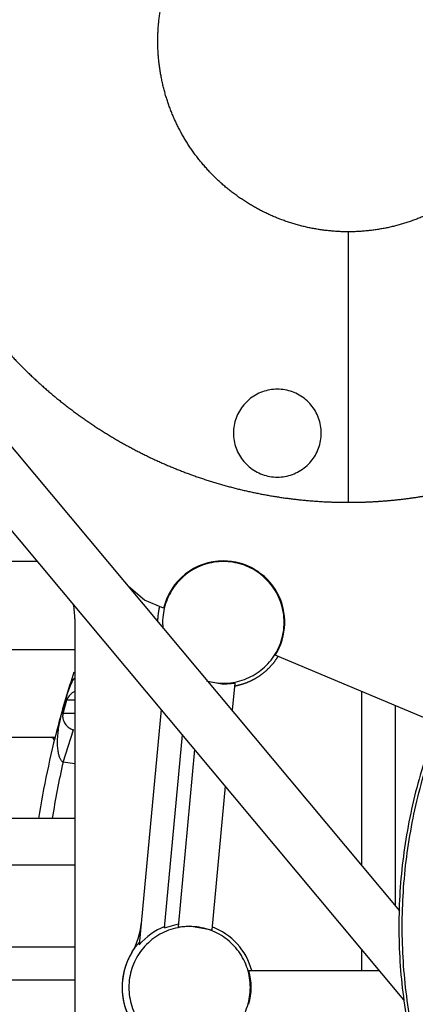
# Paper-space layout 'Layout1' of a CAD drawing. Units: millimetres. Extents: x 0 to 408, y 0 to 202.
# Drawn here: x 145 to 148, y 159 to 167 of the extents above; entities that cross this region are included whole.
import ezdxf
from ezdxf.lldxf.tags import DXFTag

# ---------------------------------------------------------------- set-up
doc = ezdxf.new("R2010")
doc.units = ezdxf.units.MM
for name, color, linetype in [('17420007G.3', 7, 'Continuous'), ('17521028_CORREA', 7, 'Continuous'), ('32A11-00200', 7, 'Continuous'), ('32A11-03100', 7, 'Continuous'), ('32A20-02101', 7, 'Continuous'), ('MM130066', 7, 'Continuous'), ('Predeterminado', 7, 'Continuous')]:
    doc.layers.add(name, color=color, linetype=linetype)
tags = doc.linetypes.add('PHANTOM2', pattern=[31.75, 15.875, -3.175, 3.175, -3.175, 3.175, -3.175]).pattern_tags.tags
tags[14:15] = [DXFTag(74, 4), DXFTag(75, 0), DXFTag(340, '0'), DXFTag(46, 0.0), DXFTag(50, 0.0), DXFTag(44, 0.0), DXFTag(45, 0.0)]
tags[12:13] = [DXFTag(74, 4), DXFTag(75, 0), DXFTag(340, '0'), DXFTag(46, 0.0), DXFTag(50, 0.0), DXFTag(44, 0.0), DXFTag(45, 0.0)]
tags[10:11] = [DXFTag(74, 4), DXFTag(75, 0), DXFTag(340, '0'), DXFTag(46, 0.0), DXFTag(50, 0.0), DXFTag(44, 0.0), DXFTag(45, 0.0)]
tags[8:9] = [DXFTag(74, 4), DXFTag(75, 0), DXFTag(340, '0'), DXFTag(46, 0.0), DXFTag(50, 0.0), DXFTag(44, 0.0), DXFTag(45, 0.0)]
tags[6:7] = [DXFTag(74, 4), DXFTag(75, 0), DXFTag(340, '0'), DXFTag(46, 0.0), DXFTag(50, 0.0), DXFTag(44, 0.0), DXFTag(45, 0.0)]
tags[4:5] = [DXFTag(74, 4), DXFTag(75, 0), DXFTag(340, '0'), DXFTag(46, 0.0), DXFTag(50, 0.0), DXFTag(44, 0.0), DXFTag(45, 0.0)]

# ---------------------------------------------------------------- blocks, each defined once
blk = doc.blocks.new('SE2')
at = {"layer": '17420007G.3', "color": 7, "linetype": 'PHANTOM2'}
blk.add_open_spline([(144.9066, 161.387), (144.899, 161.3953), (144.8913, 161.4036), (144.8834, 161.4117)], degree=3, dxfattribs=at)
at = {"layer": '17521028_CORREA', "color": 7, "linetype": 'PHANTOM2'}
for p, q in [((147.4911, 159.4668), (139.5341, 168.9715)), ((147.4613, 160.1255), (140.1158, 168.8998))]:
    blk.add_line(p, q, dxfattribs=at)
at = {"layer": '32A11-00200', "color": 7, "linetype": 'PHANTOM2'}
for centre, start, end in [((145.0478, 160.0762), 328.86779, 354.71183), ((145.9037, 159.5592), 148.86766, 211.5805)]:
    blk.add_arc(centre, 0.5, start, end, dxfattribs=at)
at = {"layer": '32A11-03100', "color": 7, "linetype": 'PHANTOM2'}
blk.add_line((145.0537, 162.2865), (145.0537, 158.6601), dxfattribs=at)
blk.add_arc((144.5538, 162.2865), 0.5, 0.00413, 12.13822, dxfattribs=at)
at = {"layer": '32A20-02101', "color": 7, "linetype": 'PHANTOM2'}
for points in [[(151.5037, 164.0592), (151.4172, 164.0592), (151.2441, 164.0536), (150.9855, 164.0287), (150.729, 163.9872), (150.4757, 163.9294), (150.2267, 163.8555), (149.9829, 163.7658), (149.7453, 163.6606), (149.515, 163.5405), (149.2928, 163.4058), (149.0797, 163.2571), (148.8766, 163.0952), (148.6843, 162.9205), (148.5035, 162.7339), (148.3351, 162.5361), (148.1797, 162.3279), (148.038, 162.1101), (147.9105, 161.8838), (147.7978, 161.6497), (147.7003, 161.4089), (147.6185, 161.1623), (147.5526, 160.911), (147.5029, 160.656), (147.4697, 160.3984), (147.453, 160.1391), (147.453, 159.8793), (147.4697, 159.62), (147.5029, 159.3624), (147.5526, 159.1074), (147.6185, 158.8561), (147.7003, 158.6095), (147.7978, 158.3687), (147.9105, 158.1346), (148.038, 157.9083), (148.1797, 157.6905), (148.3351, 157.4823), (148.5035, 157.2845), (148.6843, 157.0979), (148.8766, 156.9232), (149.0797, 156.7612), (149.2928, 156.6126), (149.515, 156.4779), (149.7453, 156.3578), (149.9829, 156.2526), (150.2267, 156.1629), (150.4757, 156.089), (150.729, 156.0312), (150.9855, 155.9897), (151.2441, 155.9647), (151.4172, 155.9592), (151.5037, 155.9592)], [(151.5037, 155.9842), (151.4177, 155.9842), (151.2457, 155.9897), (150.9887, 156.0145), (150.7338, 156.0557), (150.4821, 156.1132), (150.2345, 156.1866), (149.9922, 156.2758), (149.7561, 156.3803), (149.5272, 156.4997), (149.3064, 156.6336), (149.0947, 156.7813), (148.8928, 156.9423), (148.7017, 157.1159), (148.5221, 157.3013), (148.3547, 157.4979), (148.2003, 157.7048), (148.0594, 157.9212), (147.9327, 158.1462), (147.8207, 158.3788), (147.7238, 158.6181), (147.6424, 158.8632), (147.5769, 159.1129), (147.5276, 159.3664), (147.4946, 159.6224), (147.478, 159.8801), (147.478, 160.1383), (147.4946, 160.3959), (147.5276, 160.652), (147.5769, 160.9055), (147.6424, 161.1552), (147.7238, 161.4002), (147.8207, 161.6396), (147.9327, 161.8722), (148.0594, 162.0972), (148.2003, 162.3135), (148.3547, 162.5205), (148.5221, 162.7171), (148.7017, 162.9025), (148.8928, 163.0761), (149.0947, 163.2371), (149.3064, 163.3848), (149.5272, 163.5187), (149.7561, 163.6381), (149.9922, 163.7426), (150.2345, 163.8318), (150.4821, 163.9052), (150.7338, 163.9627), (150.9887, 164.0039), (151.2457, 164.0287), (151.4177, 164.0342), (151.5037, 164.0342)]]:
    blk.add_open_spline(points, degree=3, dxfattribs=at)
at = {"layer": 'MM130066', "color": 7, "linetype": 'PHANTOM2'}
for p, q in [((147.0787, 165.1485), (147.0787, 163.1474)), ((144.7767, 162.7092), (144.3037, 162.7092)), ((146.1537, 162.7143), (146.1537, 162.7092)), ((145.5689, 162.4238), (145.4522, 162.5254)), ((145.7109, 162.3641), (145.5689, 162.4238)), ((144.3037, 162.0592), (145.0537, 162.0592)), ((147.7449, 161.5086), (146.5384, 162.0161)), ((146.0391, 161.8243), (146.1537, 161.8029)), ((146.1537, 161.8029), (146.2377, 161.8107)), ((146.1537, 161.8092), (146.1537, 161.8029)), ((146.2377, 161.8107), (146.2191, 161.6093)), ((144.9953, 161.6876), (144.9871, 161.6899)), ((147.1787, 160.4631), (147.1787, 161.7468)), ((144.9661, 161.5861), (144.9953, 161.6876)), ((144.9953, 161.6876), (145.0493, 161.6876)), ((147.4287, 160.1644), (147.4287, 161.6416)), ((145.0488, 161.5861), (144.9661, 161.5861)), ((145.6924, 161.6154), (145.5311, 159.8733)), ((144.3037, 161.4092), (144.9107, 161.4092)), ((144.9663, 161.2262), (145.0432, 161.4641)), ((145.7181, 159.9988), (145.8503, 161.4268)), ((145.9411, 161.3183), (145.8197, 160.0077)), ((145.0537, 161.2124), (144.9663, 161.2262)), ((146.1671, 161.0483), (146.0687, 159.9847)), ((145.0537, 160.8092), (144.3037, 160.8092)), ((145.0537, 160.4623), (144.3037, 160.4623)), ((145.7181, 159.9988), (145.8217, 160.0293)), ((145.8197, 160.0077), (145.9037, 160.0155)), ((145.9037, 160.0155), (145.9037, 160.0092)), ((145.9037, 160.0155), (146.0687, 159.9847)), ((145.0537, 159.8561), (144.3037, 159.8561)), ((147.1787, 159.6842), (147.1787, 159.8399)), ((146.3426, 159.6842), (147.3091, 159.6842)), ((144.3037, 159.6154), (145.0537, 159.6154))]:
    blk.add_line(p, q, dxfattribs=at)
for centre, radius, start, end in [((146.1537, 162.2592), 0.4551, 89.99967, 166.67753), ((146.1537, 162.2592), 0.4551, 327.7036, 90.00017), ((145.5511, 161.5637), 0.5779, 150.6346, 167.38784), ((151.5049, 159.7593), 6.7977, 163.50094, 164.39209), ((145.0995, 161.6476), 0.1116, 114.74846, 159.02569), ((145.0538, 161.9324), 0.3572, 254.42331, 255.78868), ((151.509, 159.7586), 6.7053, 167.35704, 170.97313), ((145.9037, 159.5593), 0.4872, 112.25685, 139.8759), ((145.9037, 159.5592), 0.4772, 15.18425, 69.5256), ((145.9037, 159.5592), 0.4563, 344.10112, 15.89888)]:
    blk.add_arc(centre, radius, start, end, dxfattribs=at)
for points, degree, knots in [([(145.3083, 169.4756), (145.0711, 169.3317), (144.8604, 169.1513), (144.6497, 168.971), (144.4708, 168.7589), (144.292, 168.5469), (144.1497, 168.3088), (144.0075, 168.0706), (143.9056, 167.8127), (143.8037, 167.5546), (143.7448, 167.2836), (143.6859, 167.0125), (143.6715, 166.7355), (143.6572, 166.4585), (143.6878, 166.1828), (143.7184, 165.9071), (143.7931, 165.64), (143.8679, 165.3728), (143.9848, 165.1213), (144.1017, 164.8697), (144.2577, 164.6404), (144.4137, 164.411), (144.6047, 164.2099), (144.7957, 164.0087), (145.0167, 163.8411), (145.2377, 163.6734), (145.4829, 163.5437), (145.7281, 163.4139), (145.9909, 163.3255), (146.2539, 163.2371), (146.5276, 163.1923), (146.8013, 163.1475), (147.0787, 163.1474)], 2, [0, 0, 0, 0.0625, 0.0625, 0.125, 0.125, 0.1875, 0.1875, 0.25, 0.25, 0.3125, 0.3125, 0.375, 0.375, 0.4375, 0.4375, 0.5, 0.5, 0.5625, 0.5625, 0.625, 0.625, 0.6875, 0.6875, 0.75, 0.75, 0.8125, 0.8125, 0.875, 0.875, 0.9375, 0.9375, 1, 1, 1]), ([(147.0787, 165.1485), (146.9398, 165.1485), (146.8035, 165.1756), (146.6673, 165.2027), (146.5389, 165.2559), (146.4105, 165.3091), (146.295, 165.3863), (146.1795, 165.4634), (146.0812, 165.5617), (145.983, 165.6599), (145.9058, 165.7755), (145.8286, 165.891), (145.7754, 166.0194), (145.7223, 166.1477), (145.6952, 166.284), (145.6681, 166.4202), (145.668, 166.5592), (145.668, 166.6981), (145.6952, 166.8344), (145.7223, 166.9706), (145.7754, 167.099), (145.8286, 167.2274), (145.9058, 167.3429), (145.983, 167.4584), (146.0812, 167.5567), (146.1794, 167.6549), (146.295, 167.7321), (146.4105, 167.8093), (146.5389, 167.8625), (146.6672, 167.9156), (146.8035, 167.9428), (146.9397, 167.9699), (147.0787, 167.9699)], 2, [0, 0, 0, 0.0625, 0.0625, 0.125, 0.125, 0.1875, 0.1875, 0.25, 0.25, 0.3125, 0.3125, 0.375, 0.375, 0.4375, 0.4375, 0.5, 0.5, 0.5625, 0.5625, 0.625, 0.625, 0.6875, 0.6875, 0.75, 0.75, 0.8125, 0.8125, 0.875, 0.875, 0.9375, 0.9375, 1, 1, 1]), ([(147.0787, 167.9699), (147.2177, 167.9699), (147.3539, 167.9428), (147.4902, 167.9157), (147.6186, 167.8625), (147.7469, 167.8093), (147.8625, 167.7321), (147.978, 167.655), (148.0762, 167.5567), (148.1744, 167.4585), (148.2517, 167.3429), (148.3288, 167.2274), (148.382, 167.099), (148.4352, 166.9707), (148.4623, 166.8344), (148.4894, 166.6982), (148.4894, 166.5592), (148.4894, 166.4203), (148.4623, 166.284), (148.4352, 166.1477), (148.382, 166.0194), (148.3289, 165.891), (148.2517, 165.7755), (148.1745, 165.66), (148.0762, 165.5617), (147.978, 165.4635), (147.8625, 165.3863), (147.747, 165.3091), (147.6186, 165.2559), (147.4902, 165.2027), (147.3539, 165.1756), (147.2177, 165.1485), (147.0787, 165.1485)], 2, [0, 0, 0, 0.0625, 0.0625, 0.125, 0.125, 0.1875, 0.1875, 0.25, 0.25, 0.3125, 0.3125, 0.375, 0.375, 0.4375, 0.4375, 0.5, 0.5, 0.5625, 0.5625, 0.625, 0.625, 0.6875, 0.6875, 0.75, 0.75, 0.8125, 0.8125, 0.875, 0.875, 0.9375, 0.9375, 1, 1, 1]), ([(147.0787, 163.1474), (147.2932, 163.1475), (147.506, 163.1743), (147.7188, 163.2012), (147.9265, 163.2545), (148.1343, 163.3078), (148.3337, 163.3867), (148.5332, 163.4656), (148.7212, 163.5688)], 2, [0, 0, 0, 0.25, 0.25, 0.5, 0.5, 0.75, 0.75, 1, 1, 1]), ([(146.1537, 162.7092), (146.1066, 162.7092), (146.0124, 162.6943), (145.8848, 162.6293), (145.7836, 162.5281), (145.7186, 162.4006), (145.7013, 162.2911), (145.7045, 162.2288), (145.706, 162.2136)], 3, [0, 0, 0, 0, 0.1, 0.2, 0.3, 0.4, 0.5, 0.5322973, 0.5322973, 0.5322973, 0.5322973]), ([(146.2357, 161.7891), (146.2854, 161.7978), (146.3322, 161.8166), (146.379, 161.8355), (146.4207, 161.8637), (146.4625, 161.8919), (146.4975, 161.9282), (146.5325, 161.9645), (146.5591, 162.0074)], 2, [0, 0, 0, 0.25, 0.25, 0.5, 0.5, 0.75, 0.75, 1, 1, 1]), ([(145.0466, 161.8913), (145.0034, 161.7604), (144.9642, 161.6282), (144.8694, 161.2691), (144.8214, 161.0402), (144.7853, 160.8095)], 3, [0.3955579, 0.3955579, 0.3955579, 0.3955579, 0.5, 0.5, 0.6769918, 0.6769918, 0.6769918, 0.6769918]), ([(144.9663, 161.2262), (144.9643, 161.2276), (144.9601, 161.2304), (144.9546, 161.2365), (144.9494, 161.2439), (144.9447, 161.2528), (144.9404, 161.2631), (144.9365, 161.275), (144.933, 161.2889), (144.9301, 161.3051), (144.9277, 161.3235), (144.9262, 161.3437), (144.9254, 161.3694), (144.9261, 161.4008), (144.9291, 161.4416), (144.9348, 161.485), (144.9415, 161.5203), (144.9464, 161.5428), (144.9492, 161.5548), (144.952, 161.5663), (144.9549, 161.5775), (144.9569, 161.5847), (144.9579, 161.5883)], 3, [0, 0, 0, 0, 0.018911, 0.039878, 0.063422, 0.089917, 0.119627, 0.152744, 0.189406, 0.234486, 0.284173, 0.338548, 0.397672, 0.491858, 0.591257, 0.727992, 0.843935, 0.877619, 0.910034, 0.941211, 0.971186, 1, 1, 1, 1]), ([(144.9661, 161.5861), (144.9658, 161.5848), (144.9651, 161.582), (144.9643, 161.5778), (144.9636, 161.5732), (144.9631, 161.5652), (144.9637, 161.5539), (144.9672, 161.5367), (144.9768, 161.5151), (144.992, 161.4953), (145.01, 161.4806), (145.0214, 161.4734), (145.0323, 161.4679), (145.0397, 161.4653), (145.0432, 161.4641)], 3, [0, 0, 0, 0, 0.012477, 0.027795, 0.051849, 0.084296, 0.18038, 0.327647, 0.542553, 0.780655, 0.859266, 0.92241, 0.964246, 1, 1, 1, 1]), ([(145.5331, 159.8948), (145.4786, 159.8346), (145.446, 159.7604), (145.4298, 159.7235), (145.4197, 159.6844), (145.4096, 159.6455), (145.4059, 159.6053), (145.4021, 159.5652), (145.4049, 159.5249), (145.4077, 159.4848), (145.4168, 159.4455), (145.426, 159.4063), (145.4413, 159.369), (145.4566, 159.3317), (145.4778, 159.2974)], 2, [0, 0, 0, 0.25, 0.25, 0.375, 0.375, 0.5, 0.5, 0.625, 0.625, 0.75, 0.75, 0.875, 0.875, 1, 1, 1])]:
    blk.add_open_spline(points, degree=degree, knots=knots, dxfattribs=at)
for points, degree in [([(146.8787, 163.6592), (146.8787, 163.697), (146.8654, 163.7726), (146.8078, 163.8724), (146.7196, 163.9464), (146.6113, 163.9858), (146.4961, 163.9858), (146.3879, 163.9464), (146.2997, 163.8724), (146.2421, 163.7726), (146.2287, 163.697), (146.2287, 163.6592)], 3), ([(146.2287, 163.6592), (146.2287, 163.6214), (146.2421, 163.5458), (146.2997, 163.446), (146.3879, 163.372), (146.4961, 163.3326), (146.6113, 163.3326), (146.7196, 163.372), (146.8078, 163.446), (146.8654, 163.5458), (146.8787, 163.6214), (146.8787, 163.6592)], 3), ([(146.1537, 161.8092), (146.2008, 161.8092), (146.2951, 161.8241), (146.4226, 161.8891), (146.5238, 161.9903), (146.5888, 162.1178), (146.6112, 162.2592), (146.5888, 162.4006), (146.5238, 162.5281), (146.4226, 162.6293), (146.2951, 162.6943), (146.2008, 162.7092), (146.1537, 162.7092)], 3), ([(145.6808, 162.3767), (145.6669, 162.3211), (145.6664, 162.2643)], 2), ([(146.0295, 161.8267), (146.0698, 161.8151), (146.1118, 161.8092), (146.1537, 161.8092)], 3), ([(145.9037, 160.0092), (145.8566, 160.0092), (145.7624, 159.9943), (145.6348, 159.9293), (145.5336, 159.8281), (145.4686, 159.7006), (145.4463, 159.5592), (145.4686, 159.4178), (145.5336, 159.2903), (145.6348, 159.1891), (145.7624, 159.1241), (145.8566, 159.1092), (145.9037, 159.1092)], 3), ([(145.9037, 159.1092), (145.9508, 159.1092), (146.0451, 159.1241), (146.1726, 159.1891), (146.2738, 159.2903), (146.3388, 159.4178), (146.3612, 159.5592), (146.3388, 159.7006), (146.2738, 159.8281), (146.1726, 159.9293), (146.0451, 159.9943), (145.9508, 160.0092), (145.9037, 160.0092)], 3)]:
    blk.add_open_spline(points, degree=degree, dxfattribs=at)

psp = doc.layouts.get("Layout1")

# ---------------------------------------------------------------- block references
at = {"layer": 'Predeterminado'}
psp.add_blockref('SE2', (0, 0), dxfattribs=at)

doc.saveas('drawing.dxf')
